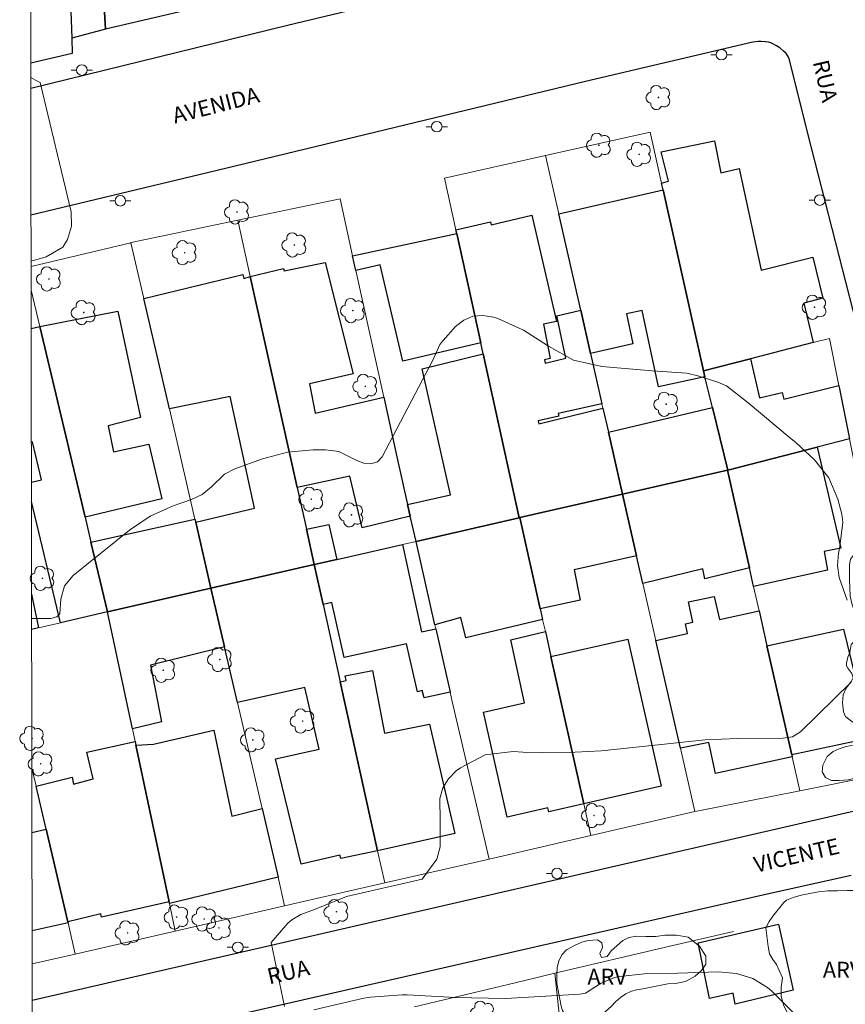
# Model space of a CAD drawing. Units: metres. Extents: x 283100 to 283616, y 1678777 to 1679341.
# Drawn here: x 283115 to 283193, y 1678903 to 1678996 of the extents above; entities that cross this region are included whole.
import ezdxf

# ---------------------------------------------------------------- set-up
doc = ezdxf.new("R2010")
doc.units = ezdxf.units.M
doc.header["$MEASUREMENT"] = 0
for name, color, linetype, lineweight in [('Articulacao', 7, 'Continuous', 18), ('Edificacoes', 7, 'Continuous', 30), ('Muro_Grade', 8, 'Continuous', 20), ('Pavimentacao_Asfaltica_Mfio', 10, 'Continuous', 30), ('Poste', 7, 'Continuous', 9), ('Topon_de_Vias', 7, 'Continuous', 9)]:
    doc.layers.add(name, color=color, linetype=linetype, lineweight=lineweight)
for name, color, linetype, lineweight, true_color in [('Arvores_Isoladas', 7, 'Continuous', 18, 0x00ff33), ('Curvas_Intermediarias', 7, 'Continuous', 9, 0x783c14), ('Topon_Vegetacao', 7, 'Continuous', 9, 0x00ff33), ('Vegetacao', 7, 'Orla8', 9, 0x00ff33)]:
    doc.layers.add(name, color=color, linetype=linetype, lineweight=lineweight, true_color=true_color)
doc.styles.add('Arial', font='arial.ttf', dxfattribs={"height": 1.5})
doc.styles.get("Standard").update_dxf_attribs({"font": 'arial.ttf'})
doc.linetypes.add('Orla8', pattern='A,6,-0.5,["V",Standard,S=1,R=0,X=-0.5,Y=-1],-0.5,6,-0.5,["V",Standard,S=1,R=0,X=-0.5,Y=-1],-0.5', length=14)

# ---------------------------------------------------------------- blocks, each defined once
blk = doc.blocks.new('Arvore')
at = {"layer": 'Arvores_Isoladas'}
blk.add_lwpolyline([(-0.718, 0.493, 0.872324), (-0.722, -0.551, 0.862983), (0.284, -0.827, 0.900105), (0.89, 0.029, 0.863155), (0.262, 0.861, 0.882486)], format="xyb", close=True, dxfattribs=at)
blk.add_circle((0, 0), 0.0286, dxfattribs=at)
blk = doc.blocks.new('Poste')
at = {"layer": 'Poste'}
for points in [[(-0.5, 0), (-1, 0)], [(0.5, 0), (1, 0)]]:
    blk.add_lwpolyline(points, dxfattribs=at)
blk.add_lwpolyline([(0, 0.5, 1), (0, -0.5, 1)], format="xyb", close=True, dxfattribs=at)

msp = doc.modelspace()

# ---------------------------------------------------------------- linework, layer by layer
at = {"layer": 'Articulacao', "flags": 128}
msp.add_lwpolyline([(283115.819, 1679336.049), (283598.225, 1679336.775), (283599.047, 1678782.514), (283116.665, 1678781.788), (283115.819, 1679336.049)], close=True, dxfattribs=at)
at = {"layer": 'Curvas_Intermediarias', "flags": 128}
for points, elevation in [([(283116.346, 1678990.879), (283116.801, 1678990.62), (283117.246, 1678990.4), (283120.162, 1678978.189), (283120.201, 1678976.832), (283119.826, 1678975.592), (283119.378, 1678974.844), (283117.803, 1678973.945), (283116.372, 1678973.528)], 6), ([(283193.384, 1678941.523), (283192.608, 1678943.686), (283192.457, 1678944.811), (283192.546, 1678945.944), (283192.667, 1678946.597), (283192.971, 1678948.897), (283192.854, 1678949.655), (283192.482, 1678951.072), (283191.642, 1678953.081), (283190.281, 1678954.782), (283188.576, 1678956.391), (283187.9, 1678956.918), (283184.037, 1678960.16), (283181.979, 1678961.775), (283181.184, 1678962.115), (283179.288, 1678962.714), (283178.236, 1678962.965), (283174.981, 1678963.181), (283170.218, 1678963.594), (283167.568, 1678964.202), (283165.185, 1678965.513), (283165.09, 1678965.583), (283162.848, 1678967.017), (283160.422, 1678968.108), (283160.009, 1678968.259), (283159.012, 1678968.42), (283158.07, 1678968.359), (283157.211, 1678967.967), (283156.407, 1678967.354), (283155.242, 1678966.048), (283154.952, 1678965.656), (283154.33, 1678964.32), (283149.494, 1678955.074), (283149.06, 1678954.599), (283148.447, 1678954.4), (283147.758, 1678954.466), (283147.119, 1678954.733), (283145.42, 1678955.562), (283144.146, 1678955.736), (283143, 1678955.734), (283140.569, 1678955.517), (283138.212, 1678954.883), (283135.611, 1678953.932), (283134.613, 1678953.417), (283133.391, 1678952.225), (283132.533, 1678951.521), (283131.515, 1678951.054), (283129.783, 1678950.44), (283127.621, 1678949.461), (283125.653, 1678948.134), (283120.363, 1678943.876), (283119.544, 1678942.881), (283119.188, 1678941.642), (283119.077, 1678940.241), (283118.804, 1678939.978), (283118.248, 1678939.802), (283116.587, 1678939.81), (283116.424, 1678939.807)], 7), ([(283140.287, 1678903.183), (283139.043, 1678909.237), (283140.61, 1678911.065), (283140.994, 1678911.38), (283141.835, 1678911.868), (283143.102, 1678912.35), (283146.151, 1678913.573), (283153.26, 1678915.215), (283154.664, 1678917.099), (283154.969, 1678918.256), (283154.982, 1678920.723), (283154.952, 1678922.833), (283155.212, 1678923.812), (283155.757, 1678924.665), (283156.494, 1678925.435), (283156.878, 1678925.726), (283159.232, 1678926.928), (283161.857, 1678927.246), (283162.781, 1678927.194), (283166.472, 1678927.121), (283170.158, 1678927.312), (283170.781, 1678927.366), (283179.987, 1678928.359), (283183.069, 1678928.48), (283187.325, 1678928.514), (283188.205, 1678928.651), (283188.956, 1678929.099), (283193.761, 1678933.805)], 7), ([(283189.361, 1678901.567), (283186.259, 1678904.644), (283185.862, 1678904.98), (283184.488, 1678905.842), (283182.928, 1678906.29), (283182.561, 1678906.341), (283181.27, 1678906.457), (283177.375, 1678906.341), (283174.254, 1678906.275), (283171.895, 1678906.024), (283171.413, 1678905.93), (283170.153, 1678905.396), (283170.019, 1678905.301), (283168.675, 1678904.454), (283168.164, 1678904.353), (283161.169, 1678903.952), (283156.295, 1678904.031), (283155.842, 1678904.072), (283151.872, 1678904.283), (283151.399, 1678904.291), (283148.388, 1678904.073), (283147.764, 1678903.983), (283143.07, 1678902.877)], 7)]:
    msp.add_lwpolyline(points, dxfattribs=dict(at, elevation=elevation))
at = {"layer": 'Edificacoes', "flags": 128}
for points in [[(283116.288, 1679028.976), (283121.407, 1679029.466), (283121.523, 1679027.449), (283121.663, 1679025.068), (283122.023, 1679018.956), (283120.413, 1679018.903), (283120.579, 1679010.472), (283122.513, 1679010.543), (283123.404, 1678995.447), (283123.404, 1678995.417), (283120.212, 1678994.576), (283120.26, 1678993.142), (283116.344, 1678992.221)], [(283116.303, 1679019.25), (283119.287, 1679020.004), (283120.212, 1678994.576)], [(283120.212, 1678994.576), (283120.26, 1678993.142), (283116.344, 1678992.221)], [(283116.382, 1678967.181), (283117.191, 1678967.376), (283121.473, 1678949.368), (283122.023, 1678947.028), (283123.594, 1678940.425)], [(283116.404, 1678952.675), (283117.369, 1678952.906), (283116.514, 1678956.475), (283116.399, 1678956.447)], [(283123.594, 1678940.425), (283119.152, 1678939.405), (283116.407, 1678950.866)], [(283116.42, 1678942.099), (283117.081, 1678938.924), (283116.426, 1678938.774)], [(283116.455, 1678919.623), (283117.799, 1678919.925), (283119.842, 1678911.173), (283119.863, 1678911.084), (283116.469, 1678910.319)]]:
    msp.add_lwpolyline(points, dxfattribs=at)
for points in [[(283122.023, 1679018.956), (283121.663, 1679025.068), (283124.194, 1679025.679), (283134.278, 1679028.1), (283137.309, 1679028.83), (283138.11, 1678999.248), (283138.12, 1678998.888), (283123.404, 1678995.417), (283123.404, 1678995.447), (283122.513, 1679010.543)], [(283190.16, 1678965.845), (283184.238, 1678964.324), (283179.806, 1678963.194), (283176.004, 1678980.261), (283175.864, 1678980.901), (283176.503, 1678981.081), (283175.82, 1678983.838), (283180.849, 1678984.905), (283181.445, 1678981.885), (283183.177, 1678982.273), (283185.249, 1678972.679), (283190.124, 1678973.922), (283191.065, 1678970.055), (283189.277, 1678969.572)], [(283179.806, 1678963.194), (283179.946, 1678962.614), (283175.564, 1678961.687), (283174.043, 1678968.888), (283172.545, 1678968.556), (283173.163, 1678965.719), (283169.162, 1678964.805), (283168.231, 1678968.906), (283166.161, 1678978), (283176.004, 1678980.261)], [(283172.183, 1678951.539), (283162.499, 1678949.328), (283162.419, 1678949.308), (283159.038, 1678964.775), (283158.798, 1678965.835), (283156.547, 1678976.139), (283156.467, 1678976.479), (283159.715, 1678977.25), (283159.78, 1678976.955), (283163.635, 1678977.868), (283165.946, 1678967.85), (283164.711, 1678967.595), (283165.342, 1678964.333), (283164.805, 1678964.211), (283164.868, 1678963.907), (283166.839, 1678964.372), (283165.987, 1678968.374), (283168.231, 1678968.906), (283169.162, 1678964.805), (283170.242, 1678960.063), (283166.116, 1678959.15), (283166.17, 1678958.896), (283164.22, 1678958.472), (283164.282, 1678958.168), (283170.332, 1678959.653), (283170.852, 1678957.392)], [(283147.023, 1678972.648), (283146.713, 1678974.038), (283156.547, 1678976.139), (283158.798, 1678965.835), (283151.455, 1678964.106), (283149.325, 1678973.177)], [(283149.644, 1678960.703), (283150.885, 1678955.064), (283151.905, 1678950.559), (283152.155, 1678949.458), (283147.625, 1678948.372), (283146.45, 1678953.249), (283141.471, 1678952.18), (283137.059, 1678972.077), (283140.197, 1678972.838), (283140.257, 1678972.613), (283144.127, 1678973.422), (283146.753, 1678962.903), (283142.637, 1678961.949), (283143.181, 1678959.185)], [(283129.426, 1678959.592), (283127.015, 1678970.007), (283136.351, 1678972.288), (283136.449, 1678971.912), (283137.059, 1678972.077), (283141.471, 1678952.18), (283142.351, 1678948.228), (283143.081, 1678944.897), (283133.348, 1678942.676), (283131.907, 1678948.898), (283137.454, 1678950.224), (283135.157, 1678960.761)], [(283121.473, 1678949.368), (283117.191, 1678967.376), (283124.561, 1678968.816), (283126.712, 1678958.768), (283123.643, 1678957.979), (283124.157, 1678955.537), (283127.495, 1678956.26), (283128.707, 1678951.102)], [(283152.155, 1678949.458), (283151.905, 1678950.559), (283155.941, 1678951.465), (283153.277, 1678963.369), (283159.038, 1678964.775), (283162.419, 1678949.308), (283152.695, 1678947.088)], [(283192.601, 1678961.803), (283193.601, 1678956.771), (283190.54, 1678955.981), (283182.107, 1678953.81), (283180.656, 1678959.733), (283179.946, 1678962.614), (283179.806, 1678963.194), (283184.238, 1678964.324), (283185.087, 1678960.638), (283187.255, 1678961.142), (283187.401, 1678960.508)], [(283180.656, 1678959.733), (283182.107, 1678953.81), (283182.067, 1678953.8), (283172.183, 1678951.539), (283170.852, 1678957.392)], [(283182.067, 1678953.8), (283182.107, 1678953.81), (283190.54, 1678955.981), (283192.761, 1678946.435), (283191.206, 1678946.147), (283191.523, 1678944.384), (283184.548, 1678942.826), (283184.148, 1678944.577)], [(283172.183, 1678951.539), (283182.067, 1678953.8), (283184.148, 1678944.577), (283179.932, 1678943.555), (283179.756, 1678944.489), (283174.104, 1678943.116), (283173.504, 1678945.727)], [(283162.499, 1678949.328), (283172.183, 1678951.539), (283173.504, 1678945.727), (283167.61, 1678944.407), (283168.194, 1678941.554), (283164.42, 1678940.715)], [(283131.837, 1678949.198), (283131.907, 1678948.898), (283133.348, 1678942.676), (283123.594, 1678940.425), (283122.023, 1678947.028)], [(283145.212, 1678945.387), (283143.081, 1678944.897), (283142.351, 1678948.228), (283144.466, 1678948.695)], [(283154.476, 1678939.224), (283152.695, 1678947.088), (283162.419, 1678949.308), (283162.499, 1678949.328), (283164.42, 1678940.715), (283164.64, 1678939.725), (283157.409, 1678937.996), (283156.924, 1678939.917)], [(283154.556, 1678938.844), (283155.917, 1678932.862), (283153.45, 1678932.333), (283153.285, 1678933.013), (283152.835, 1678932.897), (283151.788, 1678937.432), (283145.905, 1678936.143), (283144.756, 1678941.328), (283143.922, 1678941.135), (283143.081, 1678944.897), (283145.212, 1678945.387), (283151.435, 1678946.807), (283153.197, 1678938.538)], [(283134.638, 1678937.134), (283133.348, 1678942.676), (283143.081, 1678944.897), (283143.922, 1678941.135), (283145.542, 1678933.822), (283149.074, 1678917.866), (283145.605, 1678917.166), (283145.514, 1678917.462), (283141.847, 1678916.616), (283139.438, 1678926.553), (283143.567, 1678927.48), (283142.192, 1678933.292), (283135.859, 1678931.892)], [(283133.348, 1678942.676), (283134.638, 1678937.134), (283127.645, 1678935.393), (283128.693, 1678930.063), (283125.935, 1678929.401), (283123.594, 1678940.425)], [(283177.645, 1678927.56), (283175.324, 1678937.744), (283178.307, 1678938.393), (283178.116, 1678939.316), (283178.799, 1678939.448), (283178.388, 1678941.372), (283180.817, 1678941.877), (283181.32, 1678939.71), (283185.058, 1678940.535), (283185.808, 1678937.234), (283188.139, 1678926.93), (283188.179, 1678926.74), (283180.936, 1678925.187), (283180.307, 1678928.107)], [(283164.9, 1678938.584), (283165.42, 1678936.213), (283168.532, 1678922.308), (283165.227, 1678921.555), (283165.136, 1678921.941), (283161.307, 1678921.049), (283159.076, 1678930.962), (283162.936, 1678931.842), (283161.642, 1678937.808)], [(283188.139, 1678926.93), (283185.808, 1678937.234), (283193.033, 1678938.803), (283195.532, 1678928.5)], [(283168.532, 1678922.308), (283165.42, 1678936.213), (283172.68, 1678937.871), (283175.821, 1678923.971)], [(283149.074, 1678917.866), (283145.542, 1678933.822), (283146.111, 1678933.945), (283146.025, 1678934.392), (283148.577, 1678934.886), (283149.717, 1678928.978), (283153.952, 1678929.845), (283156.346, 1678919.505)], [(283138.17, 1678921.888), (283139.68, 1678915.405), (283129.436, 1678912.894), (283129.396, 1678913.074), (283126.265, 1678927.84), (283127.936, 1678927.939), (283133.62, 1678929.254), (283135.304, 1678921.149)], [(283119.842, 1678911.173), (283117.799, 1678919.925), (283116.851, 1678923.988), (283120.246, 1678924.819), (283120.391, 1678924.169), (283122.238, 1678924.669), (283121.636, 1678927.18), (283126.185, 1678928.19), (283126.265, 1678927.84), (283129.396, 1678913.074), (283123.023, 1678911.61), (283122.974, 1678911.936)], [(283179.326, 1678909.193), (283186.908, 1678910.954), (283188.267, 1678904.719), (283182.804, 1678903.418), (283182.622, 1678904.445), (283180.38, 1678903.958)]]:
    msp.add_lwpolyline(points, close=True, dxfattribs=at)
at = {"layer": 'Muro_Grade', "flags": 128}
for points in [[(283123.404, 1678995.417), (283123.404, 1678995.447), (283122.513, 1679010.543), (283122.023, 1679018.956), (283121.663, 1679025.068), (283124.194, 1679025.679), (283134.278, 1679028.1), (283137.309, 1679028.83)], [(283162.419, 1678949.308), (283159.038, 1678964.775), (283158.798, 1678965.835), (283156.547, 1678976.139), (283156.467, 1678976.479), (283155.398, 1678981.371), (283164.906, 1678983.493), (283174.798, 1678985.7), (283175.864, 1678980.901), (283176.004, 1678980.261), (283179.806, 1678963.194)], [(283172.183, 1678951.539), (283170.852, 1678957.392), (283170.332, 1678959.653), (283170.242, 1678960.063), (283169.162, 1678964.805), (283168.231, 1678968.906), (283166.161, 1678978), (283164.906, 1678983.493)], [(283135.879, 1678977.4), (283145.53, 1678979.421), (283146.713, 1678974.038), (283147.023, 1678972.648), (283149.644, 1678960.703), (283150.885, 1678955.064), (283151.905, 1678950.559), (283152.155, 1678949.458), (283152.695, 1678947.088)], [(283135.879, 1678977.4), (283125.824, 1678975.283), (283125.785, 1678975.279)], [(283143.081, 1678944.897), (283142.351, 1678948.228), (283141.471, 1678952.18), (283137.059, 1678972.077), (283135.879, 1678977.4)], [(283116.373, 1678973.016), (283125.785, 1678975.279), (283127.015, 1678970.007), (283129.426, 1678959.592), (283131.837, 1678949.198), (283131.907, 1678948.898), (283133.348, 1678942.676)], [(283123.594, 1678940.425), (283122.023, 1678947.028), (283121.473, 1678949.368), (283117.191, 1678967.376), (283116.377, 1678970.808)], [(283193.601, 1678956.771), (283192.601, 1678961.803), (283191.718, 1678966.25), (283190.16, 1678965.845), (283184.238, 1678964.324), (283179.806, 1678963.194)], [(283179.806, 1678963.194), (283179.946, 1678962.614), (283180.656, 1678959.733), (283182.107, 1678953.81)], [(283182.107, 1678953.81), (283190.54, 1678955.981), (283193.601, 1678956.771)], [(283193.601, 1678956.771), (283195.589, 1678946.746), (283197.564, 1678929.092), (283196.251, 1678925.017), (283188.9, 1678923.558)], [(283172.183, 1678951.539), (283182.067, 1678953.8)], [(283182.107, 1678953.81), (283182.067, 1678953.8)], [(283182.067, 1678953.8), (283184.148, 1678944.577), (283184.548, 1678942.826), (283185.058, 1678940.535), (283185.808, 1678937.234), (283188.139, 1678926.93), (283188.179, 1678926.74), (283188.9, 1678923.558)], [(283162.499, 1678949.328), (283172.183, 1678951.539)], [(283179.006, 1678921.577), (283177.645, 1678927.56), (283175.324, 1678937.744), (283174.104, 1678943.116), (283173.504, 1678945.727), (283172.183, 1678951.539)], [(283152.695, 1678947.088), (283162.419, 1678949.308)], [(283162.499, 1678949.328), (283162.419, 1678949.308)], [(283169.202, 1678919.317), (283168.532, 1678922.308), (283165.42, 1678936.213), (283164.9, 1678938.584), (283164.64, 1678939.725), (283164.42, 1678940.715), (283162.499, 1678949.328)], [(283152.695, 1678947.088), (283151.435, 1678946.807), (283145.212, 1678945.387), (283143.081, 1678944.897)], [(283159.588, 1678917.096), (283156.119, 1678931.965), (283155.917, 1678932.862), (283154.556, 1678938.844), (283154.476, 1678939.224), (283152.695, 1678947.088)], [(283133.348, 1678942.676), (283143.081, 1678944.897)], [(283143.081, 1678944.897), (283143.922, 1678941.135), (283145.542, 1678933.822), (283149.074, 1678917.866), (283149.744, 1678914.855)], [(283123.594, 1678940.425), (283133.348, 1678942.676)], [(283133.348, 1678942.676), (283134.638, 1678937.134), (283135.859, 1678931.892), (283138.17, 1678921.888), (283139.68, 1678915.405), (283140.3, 1678912.704)], [(283116.426, 1678938.774), (283117.081, 1678938.924), (283119.152, 1678939.405), (283123.594, 1678940.425)], [(283129.976, 1678910.313), (283129.436, 1678912.894), (283129.396, 1678913.074), (283126.265, 1678927.84), (283126.185, 1678928.19), (283125.935, 1678929.401), (283123.594, 1678940.425)], [(283116.446, 1678925.66), (283116.851, 1678923.988), (283117.799, 1678919.925), (283119.842, 1678911.173), (283119.863, 1678911.084), (283120.551, 1678908.127)], [(283188.9, 1678923.558), (283179.201, 1678921.625), (283179.006, 1678921.577)], [(283179.006, 1678921.577), (283169.202, 1678919.317)], [(283159.588, 1678917.096), (283169.202, 1678919.317)], [(283149.744, 1678914.855), (283159.588, 1678917.096)], [(283140.3, 1678912.704), (283149.744, 1678914.855)], [(283140.3, 1678912.704), (283129.976, 1678910.313)], [(283120.551, 1678908.127), (283129.976, 1678910.313)], [(283165.8, 1678906.321), (283176.507, 1678908.866), (283182.661, 1678910.251)], [(283116.474, 1678907.23), (283120.551, 1678908.127)], [(283152.565, 1678903.16), (283162.836, 1678905.616), (283165.8, 1678906.321)], [(283165.8, 1678906.321), (283166.721, 1678897.388)]]:
    msp.add_lwpolyline(points, dxfattribs=at)
at = {"layer": 'Pavimentacao_Asfaltica_Mfio', "flags": 128}
for points in [[(283116.347, 1678989.878), (283140.561, 1678995.8), (283165.194, 1679001.732), (283198.054, 1679009.606), (283205.661, 1679011.154), (283208.461, 1679011.602), (283216.402, 1679012.461), (283219.781, 1679012.648), (283223.272, 1679012.661), (283231.54, 1679012.369), (283244.714, 1679011.413), (283270.414, 1679009.357), (283303.696, 1679006.809), (283306.704, 1679006.566), (283314.348, 1679006.882), (283315.047, 1679007.093), (283315.631, 1679007.442), (283316.121, 1679007.864), (283316.727, 1679008.467), (283317.161, 1679009.05), (283317.4, 1679009.663), (283311.649, 1679092.926), (283306.242, 1679172.046)], [(283194.587, 1678966.3), (283189.989, 1678984.345), (283187.908, 1678992.645), (283187.795, 1678992.86), (283187.611, 1678993.126), (283187.359, 1678993.37), (283187.013, 1678993.679), (283186.715, 1678993.844), (283186.372, 1678994.046), (283186.166, 1678994.149), (283185.962, 1678994.197), (283185.68, 1678994.225), (283185.274, 1678994.263), (283185.016, 1678994.266), (283184.487, 1678994.207), (283168.693, 1678990.483), (283134.707, 1678982.268), (283116.366, 1678977.879)], [(283116.479, 1678903.79), (283174.678, 1678917.197), (283197.603, 1678922.47)], [(283193.757, 1678915.541), (283185.429, 1678913.692), (283116.488, 1678897.97)]]:
    msp.add_lwpolyline(points, dxfattribs=at)
at = {"layer": 'Vegetacao', "flags": 128}
for points in [[(283195.748, 1678946.227), (283196.255, 1678946.048), (283196.945, 1678945.62), (283197.103, 1678945.227), (283197.244, 1678944.629), (283197.381, 1678944.164), (283197.484, 1678943.558), (283197.551, 1678942.85), (283197.599, 1678942.172), (283197.674, 1678941.436), (283197.686, 1678940.517), (283197.673, 1678940.016), (283197.637, 1678939.429), (283197.632, 1678938.945), (283197.722, 1678938.405), (283197.979, 1678938.159), (283198.441, 1678938.077), (283198.945, 1678938.041), (283199.416, 1678937.89), (283199.92, 1678937.453), (283199.973, 1678936.946), (283199.564, 1678936.201), (283199.152, 1678936.085), (283198.571, 1678936.306), (283198.042, 1678936.374), (283197.666, 1678936.177), (283197.47, 1678935.837), (283197.484, 1678935.394), (283197.825, 1678934.874), (283198.133, 1678934.263), (283198.327, 1678933.704), (283198.499, 1678933.192), (283198.572, 1678932.746), (283198.58, 1678932.301), (283198.528, 1678931.863), (283198.388, 1678931.34), (283198.233, 1678930.842), (283198.12, 1678930.468), (283197.985, 1678929.928), (283197.911, 1678929.538), (283197.311, 1678928.624), (283197.242, 1678928.328), (283197.11, 1678927.857), (283196.956, 1678927.34), (283196.58, 1678926.572), (283195.955, 1678925.764), (283195.184, 1678925.201), (283194.329, 1678924.793), (283193.48, 1678924.568), (283192.647, 1678924.529), (283191.883, 1678924.503), (283191.343, 1678924.793), (283191.005, 1678925.346), (283191.065, 1678925.972), (283191.501, 1678926.797), (283192.051, 1678927.271), (283192.602, 1678927.52), (283193.28, 1678927.718), (283193.966, 1678927.865), (283194.597, 1678928.029), (283194.893, 1678928.386), (283194.969, 1678929.081), (283194.315, 1678929.758), (283193.731, 1678930.142), (283193.208, 1678930.549), (283193.011, 1678931.008), (283192.935, 1678931.863), (283193.009, 1678932.594), (283193.271, 1678933.239), (283193.572, 1678933.621), (283193.774, 1678933.909), (283193.937, 1678934.203), (283193.826, 1678934.615), (283193.449, 1678935.113), (283193.302, 1678935.331), (283193.294, 1678935.594), (283193.429, 1678936.164), (283193.638, 1678936.608), (283193.748, 1678937.36), (283194.138, 1678937.776), (283194.376, 1678937.809), (283194.645, 1678937.763), (283195.176, 1678937.581), (283195.475, 1678937.246), (283195.639, 1678936.884), (283195.758, 1678936.679), (283195.955, 1678936.499), (283196.262, 1678936.439), (283196.556, 1678936.508), (283196.743, 1678936.932), (283196.613, 1678937.43), (283196.241, 1678937.839), (283195.743, 1678938.353), (283195.261, 1678938.934), (283194.812, 1678939.473), (283194.418, 1678940.007), (283194.033, 1678940.582), (283193.841, 1678941.086), (283193.666, 1678941.91), (283193.615, 1678942.746), (283193.59, 1678943.466), (283193.581, 1678944.108), (283193.596, 1678944.874), (283193.69, 1678945.409), (283193.958, 1678945.783), (283194.276, 1678946.107), (283194.691, 1678946.34), (283195.184, 1678946.384)], [(283187.639, 1678913.215), (283188.276, 1678913.48), (283189.019, 1678913.694), (283189.846, 1678913.855), (283190.663, 1678914.006), (283191.537, 1678914.112), (283192.475, 1678914.109), (283193.375, 1678914.127), (283194.291, 1678914.134), (283195.157, 1678914.129), (283195.992, 1678914.097), (283197.173, 1678913.8), (283198.331, 1678913.305), (283198.93, 1678912.749), (283199.533, 1678911.991), (283200.077, 1678910.785), (283200.34, 1678909.49), (283200.384, 1678908.548), (283200.378, 1678907.351), (283200.229, 1678906.307), (283199.936, 1678905.08), (283199.627, 1678903.785), (283198.998, 1678900.749), (283198.414, 1678899.999), (283197.803, 1678899.612), (283197.034, 1678899.481), (283196.331, 1678899.493), (283195.778, 1678899.653), (283195.228, 1678899.865), (283194.43, 1678899.942), (283193.462, 1678899.954), (283192.467, 1678899.94), (283191.732, 1678899.887), (283191.176, 1678899.73), (283190.45, 1678899.405), (283190.058, 1678899.306), (283189.586, 1678899.512), (283189.121, 1678900.025), (283188.617, 1678900.901), (283188.174, 1678901.859), (283187.725, 1678902.611), (283187.374, 1678903.343), (283187.138, 1678904.164), (283187.154, 1678905.001), (283187.27, 1678905.881), (283186.72, 1678907.15), (283186.366, 1678907.633), (283186.048, 1678908.16), (283185.907, 1678908.863), (283185.705, 1678910.625), (283186.015, 1678911.201), (283186.345, 1678911.719), (283187.384, 1678913.008)], [(283176.166, 1678909.923), (283177.266, 1678909.909), (283178.364, 1678909.744), (283179.456, 1678908.884), (283180.049, 1678907.93), (283180.05, 1678907.192), (283179.641, 1678906.596), (283179.021, 1678906.048), (283178.12, 1678905.534), (283177.184, 1678905.361), (283176.461, 1678905.322), (283174.088, 1678904.861), (283173.51, 1678904.768), (283173.016, 1678904.632), (283172.49, 1678904.369), (283171.979, 1678904.029), (283171.549, 1678903.662), (283171.114, 1678903.199), (283170.58, 1678902.721), (283170.126, 1678902.257), (283169.534, 1678901.852), (283168.706, 1678901.633), (283168.04, 1678901.621), (283167.375, 1678901.88), (283166.756, 1678902.408), (283166.527, 1678902.812), (283166.381, 1678903.204), (283165.988, 1678905.353), (283165.989, 1678906.151), (283166.015, 1678906.883), (283166.167, 1678907.47), (283166.465, 1678908.055), (283166.906, 1678908.539), (283167.724, 1678908.976), (283168.339, 1678909.244), (283168.937, 1678909.422), (283169.813, 1678909.469), (283170.228, 1678909.188), (283170.285, 1678908.767), (283170.04, 1678908.184), (283170.203, 1678907.822), (283170.728, 1678907.898), (283171.097, 1678908.455), (283172.222, 1678909.416), (283172.794, 1678909.7), (283173.46, 1678909.816), (283174.375, 1678909.783), (283175.307, 1678909.799)]]:
    msp.add_lwpolyline(points, close=True, dxfattribs=at)

# ---------------------------------------------------------------- block references
at = {"layer": 'Arvores_Isoladas'}
for p in [(283175.567, 1678988.986), (283169.945, 1678984.482), (283173.748, 1678983.619), (283135.813, 1678978.179), (283130.868, 1678974.331), (283141.222, 1678975.064), (283118.062, 1678971.856), (283146.732, 1678968.869), (283190.294, 1678969.184), (283121.346, 1678968.686), (283147.914, 1678961.717), (283176.296, 1678960.026), (283142.818, 1678951.071), (283146.604, 1678949.591), (283117.454, 1678943.598), (283134.195, 1678935.943), (283128.851, 1678934.919), (283142.001, 1678930.128), (283116.481, 1678928.498), (283137.302, 1678928.349), (283117.284, 1678926.096), (283169.489, 1678921.218), (283145.185, 1678912.134), (283130.103, 1678911.627), (283132.716, 1678911.447), (283134.11, 1678910.604), (283125.489, 1678910.132), (283158.96, 1678902.562)]:
    msp.add_blockref('Arvore', p, dxfattribs=at)
at = {"layer": 'Poste'}
for p in [(283181.521, 1678993.022), (283121.168, 1678991.573), (283154.654, 1678986.229), (283124.8, 1678979.234), (283190.79, 1678979.304), (283165.994, 1678915.748), (283135.883, 1678908.775)]:
    msp.add_blockref('Poste', p, dxfattribs=at)

# ---------------------------------------------------------------- texts
at = {"layer": 'Topon_de_Vias', "style": 'Arial'}
for s, rotation, p in [('RUA', 283.1782, (283190.123, 1678992.328)), ('AVENIDA', 14.194, (283129.938, 1678986.514)), ('VICENTE', 12.95897, (283184.774, 1678915.809)), ('RUA', 13.05727, (283138.858, 1678905.268))]:
    msp.add_text(s, height=1.5, rotation=rotation, dxfattribs=at).set_placement(p)
at = {"layer": 'Topon_Vegetacao', "style": 'Arial'}
for p in [(283168.864, 1678905.254), (283191.083, 1678905.909)]:
    msp.add_text('ARV', height=1.5, dxfattribs=at).set_placement(p)

doc.saveas('drawing.dxf')
